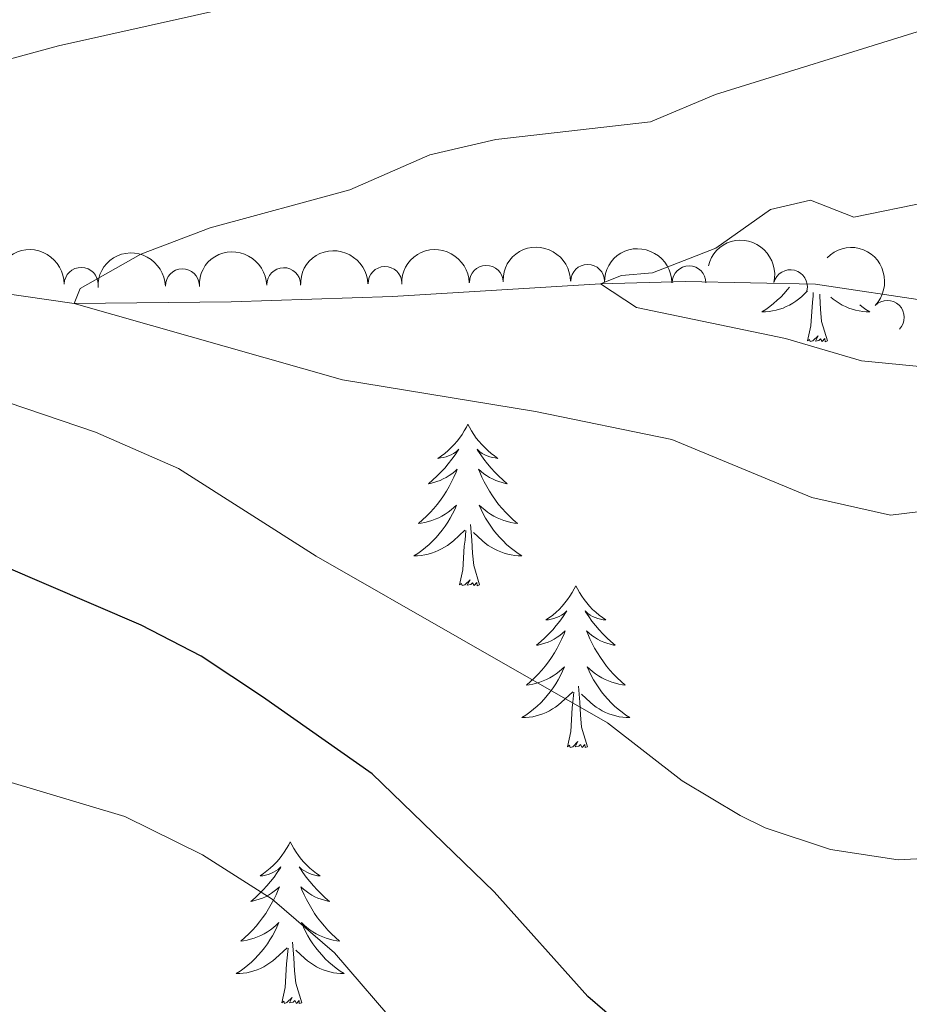
# Model space of a CAD drawing. Units: metres. Extents: x 630683 to 635194, y 722539 to 725594.
# Drawn here: x 632355 to 632421, y 724180 to 724252 of the extents above; entities that cross this region are included whole.
import ezdxf

# ---------------------------------------------------------------- set-up
doc = ezdxf.new("R2010")
doc.units = ezdxf.units.M
doc.header["$MEASUREMENT"] = 0
doc.linetypes.add('DGN Style 3', pattern=[69.20358973944955, 49.43113552817825, -19.7724542112713])
for name, color, linetype, lineweight in [('Carátula', 7, 'Continuous', 5), ('Elementos auxiliares', 7, 'Continuous', 5), ('Entidades rústicas y varios', 7, 'Continuous', 5), ('Hidrografía', 7, 'Continuous', 5), ('Relieve y altimetría', 7, 'Continuous', 5)]:
    doc.layers.add(name, color=color, linetype=linetype, lineweight=lineweight)

msp = doc.modelspace()

# ---------------------------------------------------------------- linework, layer by layer
at = {"layer": 'Carátula', "color": 7, "linetype": 'Continuous', "lineweight": 5}
msp.add_3dface([(630740.0700000001, 722538.8999999999), (635194.24, 722624.6499999999), (635137.0800000001, 725594.1100000001), (630682.8999999999, 725508.3600000001)], dxfattribs=at)
at = {"layer": 'Elementos auxiliares', "color": 250, "linetype": 'Continuous', "lineweight": 5}
msp.add_3dface([(631609.1499999999, 722949.54), (631565.23, 725262.9299999999), (634979.9199999999, 725328.7), (635024.98, 723015.3)], dxfattribs=at)
at = {"layer": 'Entidades rústicas y varios', "color": 92, "linetype": 'Continuous', "lineweight": 5, "flags": 128}
for points in [[(632412.03, 724232.48), (632411.8700000001, 724232.27), (632411.6300000001, 724232), (632411.3899999999, 724231.74), (632411.1300000001, 724231.5), (632410.8600000001, 724231.26), (632410.5800000001, 724231.04), (632410.29, 724230.8300000001), (632410, 724230.6400000001), (632410.27, 724230.6499999999), (632410.53, 724230.6799999999), (632410.79, 724230.72), (632411.05, 724230.77), (632411.31, 724230.8500000001), (632411.56, 724230.9299999999), (632411.8, 724231.04), (632412.04, 724231.1499999999), (632412.27, 724231.28), (632412.49, 724231.4299999999), (632412.7, 724231.5900000001), (632412.9099999999, 724231.76), (632413.3700000001, 724232.19)], [(632413.3600000001, 724228.51), (632413.6100000001, 724229.6200000001), (632413.72, 724231.3700000001), (632413.77, 724231.8), (632413.79, 724232.0800000001)], [(632414.8300000001, 724228.51), (632414.3999999999, 724229.95), (632414.31, 724230.8500000001), (632414.27, 724231.8), (632414.26, 724231.96)], [(632417.22, 724231.1699999999), (632417.3800000001, 724231.04), (632417.6699999999, 724230.8300000001), (632417.96, 724230.6400000001), (632417.7, 724230.6499999999), (632417.44, 724230.6799999999), (632417.1699999999, 724230.72), (632416.9099999999, 724230.77), (632416.6599999999, 724230.8500000001), (632416.4099999999, 724230.9299999999), (632416.1599999999, 724231.04), (632415.9299999999, 724231.1499999999), (632415.7, 724231.28), (632415.48, 724231.4299999999), (632415.26, 724231.5900000001), (632415.0800000001, 724231.74)], [(632414.8300000001, 724228.51), (632414.6599999999, 724228.44), (632414.6399999999, 724228.6799999999), (632414.45, 724228.46), (632414.3300000001, 724228.6599999999), (632414.21, 724228.55), (632413.94, 724228.5), (632414.1399999999, 724228.8900000001), (632413.75, 724228.51), (632413.56, 724228.46), (632413.52, 724228.6200000001), (632413.3600000001, 724228.51)], [(632388.3200000001, 724222.3700000001), (632388.21, 724222.1499999999), (632388.06, 724221.8800000001), (632387.8899999999, 724221.6100000001), (632387.71, 724221.3500000001), (632387.52, 724221.1100000001), (632387.31, 724220.8700000001), (632387.0900000001, 724220.6400000001), (632386.8600000001, 724220.4299999999), (632386.6200000001, 724220.22), (632386.3700000001, 724220.03), (632386.1100000001, 724219.8500000001), (632386.31, 724219.8800000001), (632386.51, 724219.9199999999), (632386.71, 724219.97), (632386.8999999999, 724220.04), (632387.0900000001, 724220.1200000001), (632387.27, 724220.22), (632387.45, 724220.3400000001), (632387.6499999999, 724220.53), (632387.6100000001, 724220.46), (632387.3800000001, 724220.1200000001), (632387.1399999999, 724219.78), (632386.8800000001, 724219.45), (632386.6200000001, 724219.1400000001), (632386.3400000001, 724218.8300000001), (632386.04, 724218.54), (632385.74, 724218.26), (632385.4299999999, 724217.98), (632385.55, 724218.01), (632385.8, 724218.0700000001), (632386.04, 724218.1400000001), (632386.28, 724218.23), (632386.51, 724218.3300000001), (632386.73, 724218.45), (632386.94, 724218.5800000001), (632387.1499999999, 724218.72), (632387.3500000001, 724218.8800000001), (632387.54, 724219.05), (632387.45, 724218.8300000001), (632387.29, 724218.47), (632387.1200000001, 724218.1100000001), (632386.94, 724217.77), (632386.74, 724217.4299999999), (632386.52, 724217.1000000001), (632386.3, 724216.77), (632386.06, 724216.46), (632385.81, 724216.1599999999), (632385.54, 724215.8700000001), (632385.27, 724215.5900000001), (632384.98, 724215.3200000001), (632384.6799999999, 724215.06), (632384.8800000001, 724215.0800000001), (632385.1499999999, 724215.1300000001), (632385.4099999999, 724215.19), (632385.6699999999, 724215.27), (632385.9199999999, 724215.3700000001), (632386.1699999999, 724215.47), (632386.4099999999, 724215.6000000001), (632386.6499999999, 724215.74), (632386.8700000001, 724215.8800000001), (632387.0900000001, 724216.05), (632387.29, 724216.22), (632387.49, 724216.4099999999), (632387.3500000001, 724216.0900000001), (632387.19, 724215.76), (632387.02, 724215.45), (632386.8400000001, 724215.1499999999), (632386.6399999999, 724214.8500000001), (632386.4299999999, 724214.56), (632386.21, 724214.28), (632385.98, 724214.02), (632385.73, 724213.76), (632385.47, 724213.51), (632385.2, 724213.28), (632384.9199999999, 724213.06), (632384.6399999999, 724212.8500000001), (632384.3400000001, 724212.6599999999), (632384.6100000001, 724212.6599999999), (632384.8700000001, 724212.69), (632385.1399999999, 724212.73), (632385.3899999999, 724212.79), (632385.6499999999, 724212.8600000001), (632385.8999999999, 724212.95), (632386.1399999999, 724213.05), (632386.3800000001, 724213.1699999999), (632386.6100000001, 724213.3), (632386.8300000001, 724213.44), (632387.05, 724213.6000000001), (632387.25, 724213.77), (632388.1000000001, 724214.5700000001)], [(632388.3200000001, 724222.3700000001), (632388.44, 724222.1499999999), (632388.5900000001, 724221.8800000001), (632388.76, 724221.6100000001), (632388.94, 724221.3500000001), (632389.1399999999, 724221.1100000001), (632389.3400000001, 724220.8700000001), (632389.56, 724220.6400000001), (632389.79, 724220.4299999999), (632390.03, 724220.22), (632390.28, 724220.03), (632390.54, 724219.8500000001), (632390.3400000001, 724219.8800000001), (632390.1399999999, 724219.9199999999), (632389.94, 724219.97), (632389.75, 724220.04), (632389.56, 724220.1200000001), (632389.3800000001, 724220.22), (632389.2, 724220.3400000001), (632389, 724220.53), (632389.04, 724220.46), (632389.27, 724220.1200000001), (632389.51, 724219.78), (632389.77, 724219.45), (632390.04, 724219.1400000001), (632390.3200000001, 724218.8300000001), (632390.6100000001, 724218.54), (632390.9099999999, 724218.26), (632391.22, 724217.98), (632391.1000000001, 724218.01), (632390.8500000001, 724218.0700000001), (632390.6100000001, 724218.1400000001), (632390.3800000001, 724218.23), (632390.1399999999, 724218.3300000001), (632389.9199999999, 724218.45), (632389.7, 724218.5800000001), (632389.5, 724218.72), (632389.3, 724218.8800000001), (632389.1100000001, 724219.05), (632389.2, 724218.8300000001), (632389.3600000001, 724218.47), (632389.53, 724218.1100000001), (632389.71, 724217.77), (632389.9099999999, 724217.4299999999), (632390.1300000001, 724217.1000000001), (632390.3500000001, 724216.77), (632390.5900000001, 724216.46), (632390.8400000001, 724216.1599999999), (632391.1100000001, 724215.8700000001), (632391.3800000001, 724215.5900000001), (632391.6699999999, 724215.3200000001), (632391.97, 724215.06), (632391.77, 724215.0800000001), (632391.5, 724215.1300000001), (632391.24, 724215.19), (632390.98, 724215.27), (632390.73, 724215.3700000001), (632390.48, 724215.47), (632390.24, 724215.6000000001), (632390, 724215.74), (632389.78, 724215.8800000001), (632389.56, 724216.05), (632389.3600000001, 724216.22), (632389.1599999999, 724216.4099999999), (632389.3, 724216.0900000001), (632389.46, 724215.76), (632389.6300000001, 724215.45), (632389.81, 724215.1499999999), (632390.01, 724214.8500000001), (632390.22, 724214.56), (632390.44, 724214.28), (632390.6699999999, 724214.02), (632390.9199999999, 724213.76), (632391.1799999999, 724213.51), (632391.45, 724213.28), (632391.73, 724213.06), (632392.02, 724212.8500000001), (632392.3, 724212.6599999999), (632392.04, 724212.6599999999), (632391.78, 724212.69), (632391.52, 724212.73), (632391.26, 724212.79), (632391, 724212.8600000001), (632390.75, 724212.95), (632390.51, 724213.05), (632390.27, 724213.1699999999), (632390.04, 724213.3), (632389.8200000001, 724213.44), (632389.6000000001, 724213.6000000001), (632389.3999999999, 724213.77), (632388.74, 724214.3900000001)], [(632389.1799999999, 724210.52), (632388.75, 724211.96), (632388.6599999999, 724212.8600000001), (632388.6100000001, 724213.81), (632388.51, 724214.98)], [(632387.71, 724210.52), (632387.95, 724211.6400000001), (632388.06, 724213.3800000001), (632388.1100000001, 724213.81), (632388.1799999999, 724214.54)], [(632389.1799999999, 724210.52), (632389, 724210.45), (632388.98, 724210.69), (632388.79, 724210.47), (632388.6699999999, 724210.6699999999), (632388.55, 724210.56), (632388.28, 724210.51), (632388.48, 724210.8999999999), (632388.0900000001, 724210.52), (632387.8999999999, 724210.47), (632387.8600000001, 724210.6300000001), (632387.71, 724210.52)], [(632396.28, 724210.45), (632396.1699999999, 724210.23), (632396.02, 724209.96), (632395.8500000001, 724209.69), (632395.6699999999, 724209.44), (632395.48, 724209.19), (632395.27, 724208.95), (632395.05, 724208.72), (632394.8200000001, 724208.51), (632394.5800000001, 724208.3), (632394.3300000001, 724208.1100000001), (632394.0700000001, 724207.94), (632394.27, 724207.96), (632394.47, 724208), (632394.6699999999, 724208.05), (632394.8600000001, 724208.1200000001), (632395.05, 724208.2), (632395.23, 724208.3), (632395.4099999999, 724208.4199999999), (632395.6100000001, 724208.6100000001), (632395.5700000001, 724208.54), (632395.3400000001, 724208.2), (632395.1000000001, 724207.8600000001), (632394.8400000001, 724207.54), (632394.5800000001, 724207.22), (632394.3, 724206.9099999999), (632394, 724206.6200000001), (632393.7, 724206.3400000001), (632393.3899999999, 724206.0700000001), (632393.51, 724206.0900000001), (632393.76, 724206.1499999999), (632394, 724206.22), (632394.24, 724206.31), (632394.47, 724206.4099999999), (632394.69, 724206.53), (632394.8999999999, 724206.6599999999), (632395.1100000001, 724206.8), (632395.31, 724206.96), (632395.5, 724207.1300000001), (632395.4099999999, 724206.9099999999), (632395.25, 724206.55), (632395.0800000001, 724206.2), (632394.8999999999, 724205.8500000001), (632394.7, 724205.51), (632394.48, 724205.1799999999), (632394.26, 724204.8600000001), (632394.02, 724204.54), (632393.77, 724204.24), (632393.5, 724203.95), (632393.23, 724203.6699999999), (632392.94, 724203.3999999999), (632392.6399999999, 724203.1400000001), (632392.8400000001, 724203.1599999999), (632393.1100000001, 724203.21), (632393.3700000001, 724203.27), (632393.6300000001, 724203.3500000001), (632393.8800000001, 724203.45), (632394.1300000001, 724203.56), (632394.3700000001, 724203.6799999999), (632394.6100000001, 724203.8200000001), (632394.8300000001, 724203.97), (632395.05, 724204.1300000001), (632395.25, 724204.31), (632395.45, 724204.49), (632395.31, 724204.1699999999), (632395.1499999999, 724203.8500000001), (632394.98, 724203.53), (632394.8, 724203.23), (632394.6000000001, 724202.9299999999), (632394.3899999999, 724202.6400000001), (632394.1699999999, 724202.3600000001), (632393.94, 724202.1000000001), (632393.69, 724201.8400000001), (632393.4299999999, 724201.5900000001), (632393.1599999999, 724201.3600000001), (632392.8800000001, 724201.1400000001), (632392.6000000001, 724200.9299999999), (632392.3, 724200.74), (632392.5700000001, 724200.75), (632392.8300000001, 724200.77), (632393.1000000001, 724200.81), (632393.3500000001, 724200.8700000001), (632393.6100000001, 724200.94), (632393.8600000001, 724201.03), (632394.1000000001, 724201.1300000001), (632394.3400000001, 724201.25), (632394.5700000001, 724201.3800000001), (632394.79, 724201.52), (632395.01, 724201.6799999999), (632395.21, 724201.8500000001), (632396.06, 724202.6499999999)], [(632396.28, 724210.45), (632396.3999999999, 724210.23), (632396.55, 724209.96), (632396.72, 724209.69), (632396.8999999999, 724209.44), (632397.1000000001, 724209.19), (632397.3, 724208.95), (632397.52, 724208.72), (632397.75, 724208.51), (632397.99, 724208.3), (632398.24, 724208.1100000001), (632398.5, 724207.94), (632398.3, 724207.96), (632398.1000000001, 724208), (632397.8999999999, 724208.05), (632397.71, 724208.1200000001), (632397.52, 724208.2), (632397.3400000001, 724208.3), (632397.1599999999, 724208.4199999999), (632396.96, 724208.6100000001), (632397, 724208.54), (632397.23, 724208.2), (632397.47, 724207.8600000001), (632397.73, 724207.54), (632398, 724207.22), (632398.28, 724206.9099999999), (632398.5700000001, 724206.6200000001), (632398.8700000001, 724206.3400000001), (632399.1799999999, 724206.0700000001), (632399.06, 724206.0900000001), (632398.81, 724206.1499999999), (632398.5700000001, 724206.22), (632398.3400000001, 724206.31), (632398.1000000001, 724206.4099999999), (632397.8800000001, 724206.53), (632397.6599999999, 724206.6599999999), (632397.46, 724206.8), (632397.26, 724206.96), (632397.0700000001, 724207.1300000001), (632397.1599999999, 724206.9099999999), (632397.3200000001, 724206.55), (632397.49, 724206.2), (632397.6699999999, 724205.8500000001), (632397.8700000001, 724205.51), (632398.0900000001, 724205.1799999999), (632398.31, 724204.8600000001), (632398.55, 724204.54), (632398.8, 724204.24), (632399.0700000001, 724203.95), (632399.3400000001, 724203.6699999999), (632399.6300000001, 724203.3999999999), (632399.9299999999, 724203.1400000001), (632399.73, 724203.1599999999), (632399.46, 724203.21), (632399.2, 724203.27), (632398.94, 724203.3500000001), (632398.69, 724203.45), (632398.44, 724203.56), (632398.2, 724203.6799999999), (632397.96, 724203.8200000001), (632397.74, 724203.97), (632397.52, 724204.1300000001), (632397.3200000001, 724204.31), (632397.1200000001, 724204.49), (632397.26, 724204.1699999999), (632397.4199999999, 724203.8500000001), (632397.5900000001, 724203.53), (632397.77, 724203.23), (632397.97, 724202.9299999999), (632398.1799999999, 724202.6400000001), (632398.3999999999, 724202.3600000001), (632398.6300000001, 724202.1000000001), (632398.8800000001, 724201.8400000001), (632399.1399999999, 724201.5900000001), (632399.4099999999, 724201.3600000001), (632399.69, 724201.1400000001), (632399.98, 724200.9299999999), (632400.26, 724200.74), (632400, 724200.75), (632399.74, 724200.77), (632399.48, 724200.81), (632399.22, 724200.8700000001), (632398.96, 724200.94), (632398.71, 724201.03), (632398.47, 724201.1300000001), (632398.23, 724201.25), (632398, 724201.3800000001), (632397.78, 724201.52), (632397.56, 724201.6799999999), (632397.3600000001, 724201.8500000001), (632396.7, 724202.47)], [(632395.6699999999, 724198.6000000001), (632395.9099999999, 724199.72), (632396.02, 724201.46), (632396.0700000001, 724201.8900000001), (632396.1399999999, 724202.6200000001)], [(632397.1399999999, 724198.6000000001), (632396.71, 724200.04), (632396.6200000001, 724200.94), (632396.5700000001, 724201.8900000001), (632396.47, 724203.06)], [(632397.1399999999, 724198.6000000001), (632396.96, 724198.53), (632396.94, 724198.77), (632396.75, 724198.55), (632396.6300000001, 724198.75), (632396.51, 724198.6400000001), (632396.24, 724198.5900000001), (632396.44, 724198.98), (632396.05, 724198.6000000001), (632395.8600000001, 724198.55), (632395.8200000001, 724198.71), (632395.6699999999, 724198.6000000001)], [(632375.22, 724191.5800000001), (632375.1100000001, 724191.3600000001), (632374.95, 724191.0900000001), (632374.78, 724190.8200000001), (632374.6000000001, 724190.5700000001), (632374.4099999999, 724190.3200000001), (632374.2, 724190.0800000001), (632373.98, 724189.8600000001), (632373.75, 724189.6400000001), (632373.51, 724189.44), (632373.26, 724189.24), (632373, 724189.0700000001), (632373.2, 724189.0900000001), (632373.3999999999, 724189.1300000001), (632373.6000000001, 724189.1799999999), (632373.8, 724189.25), (632373.98, 724189.3400000001), (632374.1699999999, 724189.44), (632374.3400000001, 724189.55), (632374.54, 724189.74), (632374.5, 724189.6699999999), (632374.27, 724189.3300000001), (632374.03, 724188.99), (632373.78, 724188.6699999999), (632373.51, 724188.3500000001), (632373.23, 724188.05), (632372.94, 724187.75), (632372.6300000001, 724187.47), (632372.3200000001, 724187.2), (632372.44, 724187.22), (632372.69, 724187.28), (632372.9299999999, 724187.3500000001), (632373.1699999999, 724187.44), (632373.3999999999, 724187.54), (632373.6200000001, 724187.6599999999), (632373.8400000001, 724187.79), (632374.04, 724187.94), (632374.24, 724188.0900000001), (632374.4299999999, 724188.26), (632374.3400000001, 724188.04), (632374.1799999999, 724187.6799999999), (632374.01, 724187.3300000001), (632373.8300000001, 724186.98), (632373.6300000001, 724186.6400000001), (632373.4199999999, 724186.31), (632373.19, 724185.99), (632372.95, 724185.6799999999), (632372.7, 724185.3700000001), (632372.44, 724185.0800000001), (632372.1599999999, 724184.8), (632371.8700000001, 724184.53), (632371.5800000001, 724184.27), (632371.77, 724184.3), (632372.04, 724184.3400000001), (632372.3, 724184.4099999999), (632372.56, 724184.48), (632372.8200000001, 724184.5800000001), (632373.06, 724184.69), (632373.3, 724184.81), (632373.54, 724184.95), (632373.76, 724185.1000000001), (632373.98, 724185.26), (632374.19, 724185.44), (632374.3800000001, 724185.6300000001), (632374.24, 724185.3), (632374.0800000001, 724184.98), (632373.9199999999, 724184.6599999999), (632373.73, 724184.3600000001), (632373.54, 724184.06), (632373.3300000001, 724183.77), (632373.1000000001, 724183.5), (632372.8700000001, 724183.23), (632372.6200000001, 724182.97), (632372.3600000001, 724182.72), (632372.1000000001, 724182.49), (632371.8200000001, 724182.27), (632371.53, 724182.06), (632371.24, 724181.8700000001), (632371.5, 724181.8800000001), (632371.76, 724181.8999999999), (632372.03, 724181.94), (632372.29, 724182), (632372.54, 724182.0700000001), (632372.79, 724182.1599999999), (632373.04, 724182.26), (632373.27, 724182.3800000001), (632373.5, 724182.51), (632373.72, 724182.6599999999), (632373.94, 724182.81), (632374.1399999999, 724182.98), (632374.99, 724183.78)], [(632375.22, 724191.5800000001), (632375.3300000001, 724191.3600000001), (632375.48, 724191.0900000001), (632375.6499999999, 724190.8200000001), (632375.8300000001, 724190.5700000001), (632376.03, 724190.3200000001), (632376.23, 724190.0800000001), (632376.45, 724189.8600000001), (632376.6799999999, 724189.6400000001), (632376.9199999999, 724189.44), (632377.1699999999, 724189.24), (632377.4299999999, 724189.0700000001), (632377.24, 724189.0900000001), (632377.03, 724189.1300000001), (632376.8300000001, 724189.1799999999), (632376.6399999999, 724189.25), (632376.45, 724189.3400000001), (632376.27, 724189.44), (632376.0900000001, 724189.55), (632375.8899999999, 724189.74), (632375.9299999999, 724189.6699999999), (632376.1599999999, 724189.3300000001), (632376.3999999999, 724188.99), (632376.6599999999, 724188.6699999999), (632376.9299999999, 724188.3500000001), (632377.21, 724188.05), (632377.5, 724187.75), (632377.8, 724187.47), (632378.1200000001, 724187.2), (632377.99, 724187.22), (632377.74, 724187.28), (632377.5, 724187.3500000001), (632377.27, 724187.44), (632377.04, 724187.54), (632376.81, 724187.6599999999), (632376.6000000001, 724187.79), (632376.3899999999, 724187.94), (632376.19, 724188.0900000001), (632376.01, 724188.26), (632376.0900000001, 724188.04), (632376.25, 724187.6799999999), (632376.4199999999, 724187.3300000001), (632376.6100000001, 724186.98), (632376.81, 724186.6400000001), (632377.02, 724186.31), (632377.24, 724185.99), (632377.48, 724185.6799999999), (632377.74, 724185.3700000001), (632378, 724185.0800000001), (632378.27, 724184.8), (632378.56, 724184.53), (632378.8600000001, 724184.27), (632378.6599999999, 724184.3), (632378.3999999999, 724184.3400000001), (632378.1300000001, 724184.4099999999), (632377.8700000001, 724184.48), (632377.6200000001, 724184.5800000001), (632377.3700000001, 724184.69), (632377.1300000001, 724184.81), (632376.8999999999, 724184.95), (632376.6699999999, 724185.1000000001), (632376.45, 724185.26), (632376.25, 724185.44), (632376.05, 724185.6300000001), (632376.19, 724185.3), (632376.3500000001, 724184.98), (632376.52, 724184.6599999999), (632376.7, 724184.3600000001), (632376.8999999999, 724184.06), (632377.1100000001, 724183.77), (632377.3300000001, 724183.5), (632377.5700000001, 724183.23), (632377.81, 724182.97), (632378.0700000001, 724182.72), (632378.3400000001, 724182.49), (632378.6200000001, 724182.27), (632378.9099999999, 724182.06), (632379.2, 724181.8700000001), (632378.9299999999, 724181.8800000001), (632378.6699999999, 724181.8999999999), (632378.4099999999, 724181.94), (632378.1499999999, 724182), (632377.8899999999, 724182.0700000001), (632377.6399999999, 724182.1599999999), (632377.3999999999, 724182.26), (632377.1599999999, 724182.3800000001), (632376.9299999999, 724182.51), (632376.71, 724182.6599999999), (632376.5, 724182.81), (632376.29, 724182.98), (632375.6399999999, 724183.6000000001)], [(632374.6000000001, 724179.73), (632374.8400000001, 724180.8500000001), (632374.96, 724182.5900000001), (632375, 724183.03), (632375.0700000001, 724183.75)], [(632376.0700000001, 724179.73), (632375.6399999999, 724181.1699999999), (632375.55, 724182.0800000001), (632375.5, 724183.03), (632375.3999999999, 724184.19)], [(632376.0700000001, 724179.73), (632375.8899999999, 724179.6599999999), (632375.8800000001, 724179.8999999999), (632375.6799999999, 724179.6799999999), (632375.56, 724179.8800000001), (632375.44, 724179.78), (632375.1699999999, 724179.72), (632375.3700000001, 724180.1200000001), (632374.98, 724179.74), (632374.8, 724179.6799999999), (632374.76, 724179.8400000001), (632374.6000000001, 724179.73)]]:
    msp.add_lwpolyline(points, dxfattribs=at)
at = {"layer": 'Entidades rústicas y varios', "color": 92, "linetype": 'Continuous', "lineweight": 5, "extrusion": (-0.1939514828652376, -0.1159912242817258, 0.974129795347623)}
msp.add_arc((-296971.2730256505, 890950.8723696284, -206081.3252865061), 2.516055640060343, 45.36446333574665, 225.9090503451193, dxfattribs=at)
at = {"layer": 'Entidades rústicas y varios', "color": 92, "linetype": 'Continuous', "lineweight": 5, "extrusion": (-0.1624744464979713, -0.1570770385867269, 0.9741297953476231)}
msp.add_arc((-81157.3881049942, 933370.6077279366, -215917.6407592162), 2.516055640060342, 45.36446333574665, 225.9090503451193, dxfattribs=at)
at = {"layer": 'Entidades rústicas y varios', "color": 92, "linetype": 'Continuous', "lineweight": 5, "extrusion": (-0.1562748303390628, -0.1632461920489891, 0.9741297953476229)}
for centre in [(-44021.44357377914, 935735.4821703695, -216466.9656973906), (-44016.10636752343, 935740.4159345087, -216468.8156165252), (-44010.7691612679, 935745.3496986479, -216470.6655356599), (-44005.4319550122, 935750.283462787, -216472.5154547945)]:
    msp.add_arc(centre, 2.516055640060342, 45.36446333574663, 225.9090503451192, dxfattribs=at)
at = {"layer": 'Entidades rústicas y varios', "color": 92, "linetype": 'Continuous', "lineweight": 5, "extrusion": (-0.1605380428733652, -0.1590555833863992, 0.974129795347623)}
for centre in [(-69389.29695485404, 934294.2430553955, -216135.4117492027), (-69383.95329634874, 934299.2070273452, -216137.159403705)]:
    msp.add_arc(centre, 2.516055640060342, 45.36446333574663, 225.9090503451192, dxfattribs=at)
at = {"layer": 'Entidades rústicas y varios', "color": 92, "linetype": 'Continuous', "lineweight": 5, "extrusion": (-0.2259841863554579, -0.001513054281882559, 0.9741297953476231)}
msp.add_arc((-719982.4649548464, 620899.9507983876, -143432.4792112116), 2.516055640060342, 45.36446333574664, 225.9090503451193, dxfattribs=at)
at = {"layer": 'Entidades rústicas y varios', "color": 92, "linetype": 'Continuous', "lineweight": 5}
for centre, radius, start, end in [((632359.8103530803, 724232.6721082546, 600.3344640064337), 1.250091938746999, 359.3853947222768, 178.5989491412722), ((632367.2784482329, 724232.570480511, 599.6568796578536), 1.250091938746999, 1.602951639301286, 180.8165060582967), ((632374.7464483969, 724232.6534839089, 598.9697959749714), 1.250091938746999, 1.602951639301286, 180.8165060582967), ((632382.214448561, 724232.7364873069, 598.2827122920893), 1.250091938746999, 1.602951639301286, 180.8165060582967), ((632389.682448725, 724232.8194907047, 597.5956286092071), 1.250091938746999, 1.602951639301286, 180.8165060582967), ((632397.151649931, 724232.8977008292, 596.92891045559), 1.250091938746998, 0.08729234300871976, 179.3008467620041), ((632404.628260446, 724232.7830069, 596.3482724385908), 1.250091938746998, 0.08729234300871976, 179.3008467620041), ((632412.1007846128, 724232.5053552098, 595.7781978512794), 1.250091938746999, 346.2342774184868, 165.4478318374822), ((632419.2462131772, 724230.2414226807, 595.2801577484923), 1.250091938746999, 315.7366736630372, 134.9502280820326)]:
    msp.add_arc(centre, radius, start, end, dxfattribs=at)
at = {"layer": 'Hidrografía', "color": 142, "linetype": 'DGN Style 3', "lineweight": 15}
msp.add_polyline3d([(632332.7, 724235.1699999999, 592.37), (632359.29, 724231.26, 590), (632370.8700000001, 724231.3800000001, 587.58), (632382.77, 724231.78, 586.95), (632398.1000000001, 724232.71, 585), (632404.3600000001, 724232.8800000001, 584), (632413.95, 724232.7, 583.26), (632423.1599999999, 724231.3, 582.79), (632433.6699999999, 724231.21, 582.42), (632438.6200000001, 724230.9199999999, 581.74), (632446.4199999999, 724231.05, 581.27), (632455.4199999999, 724232.71, 580.37), (632458.8899999999, 724234.52, 580.16), (632465.6000000001, 724239.74, 580), (632472.97, 724243.81, 579.26), (632479.4199999999, 724246.78, 578.79), (632489.49, 724250.51, 577.84), (632497.28, 724251.45, 576.79), (632505.4099999999, 724252.25, 576.11)], dxfattribs=at)
at = {"layer": 'Relieve y altimetría', "color": 30, "linetype": 'Continuous', "lineweight": 5, "flags": 128}
for points, elevation in [([(632374.77, 724254), (632358.1399999999, 724250.26), (632352.24, 724248.6499999999)], 595), ([(632421.45, 724251.3), (632406.5700000001, 724246.6699999999), (632401.78, 724244.6599999999), (632390.3899999999, 724243.3500000001), (632385.52, 724242.22), (632379.6100000001, 724239.6400000001), (632369.3300000001, 724236.8500000001), (632364.2, 724234.9099999999), (632359.74, 724232.3800000001), (632359.29, 724231.26), (632379.0700000001, 724225.6300000001), (632393.31, 724223.31), (632403.3700000001, 724221.25), (632413.6699999999, 724216.96), (632419.47, 724215.6699999999), (632427.1499999999, 724216.5900000001)], 590), ([(632429.2, 724225.8800000001), (632417.3500000001, 724227.03), (632411.73, 724228.69), (632400.76, 724230.97), (632398.1000000001, 724232.71), (632399.6399999999, 724233.3400000001), (632401.94, 724233.53), (632406.6100000001, 724235.3400000001), (632410.6300000001, 724238.2), (632413.5900000001, 724238.8900000001), (632416.77, 724237.6300000001), (632422.3, 724238.76)], 585), ([(632350.5, 724225.3), (632360.8700000001, 724221.78), (632366.98, 724219.1000000001), (632377.1300000001, 724212.6400000001), (632398.6100000001, 724200.3600000001), (632404.1300000001, 724196.0900000001), (632408.4099999999, 724193.53), (632410.24, 724192.6100000001), (632415.05, 724191.02), (632420.04, 724190.27), (632422.8, 724190.4099999999), (632433.1200000001, 724192.9199999999), (632439.8899999999, 724195.2), (632448.3700000001, 724195.1699999999), (632460.4099999999, 724197.72), (632465.3999999999, 724197.97), (632472.1200000001, 724197.6100000001), (632478.2, 724198.02), (632483.1399999999, 724199), (632493.9099999999, 724205.4099999999), (632498.54, 724207.3200000001), (632517.0900000001, 724209.6400000001)], 595), ([(632515.1200000001, 724149.21), (632509.99, 724149.1699999999), (632494.3300000001, 724152.6100000001), (632489.27, 724155.3200000001), (632484.78, 724156.3500000001), (632474.1300000001, 724154.97), (632461.02, 724154.4099999999), (632454.8999999999, 724153.71), (632449.53, 724152.81), (632437.8999999999, 724150.1799999999), (632424.6399999999, 724148.26), (632419.0900000001, 724147.78), (632414.1300000001, 724148.53), (632408.98, 724150.73), (632404.4199999999, 724153.3500000001), (632399.6699999999, 724157.72), (632396.48, 724161.56), (632393.45, 724166.02), (632378.48, 724183.4099999999), (632373.8800000001, 724187.3500000001), (632368.76, 724190.6300000001), (632363.04, 724193.46), (632341.8899999999, 724199.77)], 605)]:
    msp.add_lwpolyline(points, dxfattribs=dict(at, elevation=elevation))
at = {"layer": 'Relieve y altimetría', "color": 30, "linetype": 'Continuous', "lineweight": 25, "elevation": 600, "flags": 128}
msp.add_lwpolyline([(632513.1599999999, 724182.05), (632508.1599999999, 724182.05), (632498.8300000001, 724181.3900000001), (632488.1799999999, 724181.49), (632480.0900000001, 724182.06), (632473.04, 724182.1699999999), (632467.03, 724182.1799999999), (632462.06, 724181.6300000001), (632460.1499999999, 724180.99), (632447.28, 724171.49), (632442.6300000001, 724169.6300000001), (632432.6399999999, 724168.8900000001), (632418.6200000001, 724168.7), (632415.51, 724168.9199999999), (632410.6499999999, 724170.3200000001), (632407.52, 724171.9199999999), (632403.44, 724174.78), (632397.1599999999, 724180.19), (632390.26, 724187.9099999999), (632381.27, 724196.6100000001), (632373.19, 724202.27), (632368.6599999999, 724205.26), (632364.23, 724207.56), (632350.4299999999, 724213.48)], dxfattribs=at)

doc.saveas('drawing.dxf')
